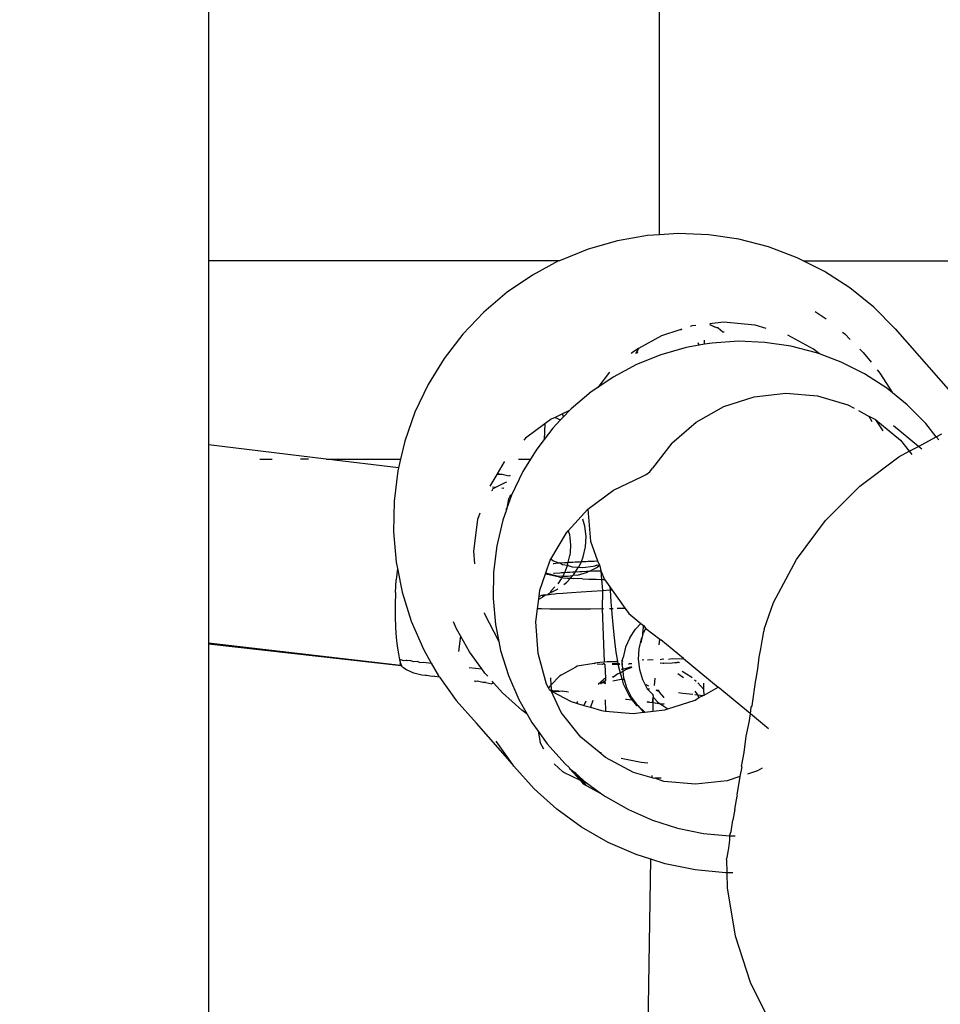
# Model space of a CAD drawing. Units: millimetres. Extents: x -344 to 1564, y -51 to 1225.
# Drawn here: x 827 to 831, y 347 to 352 of the extents above; entities that cross this region are included whole.
import ezdxf

# ---------------------------------------------------------------- set-up
doc = ezdxf.new("R2010")
doc.units = ezdxf.units.MM
doc.header["$LTSCALE"] = 45
doc.header["$PDSIZE"] = -1
doc.layers.add('VP-DIM', color=7, linetype='Continuous')
doc.layers.add('VP-EQ', color=7, linetype='Continuous', true_color=0x8a3492)
doc.dimstyles.get("Standard").update_dxf_attribs({"dimtxt": 14, "dimasz": 15, "dimexe": 20, "dimexo": 50, "dimgap": 20, "dimtad": 0, "dimdec": 0, "dimzin": 0, "dimdsep": 46, "dimtxsty": 'Standard', "dimcen": -0.001, "dimadec": 0, "dimazin": 0, "dimtfac": 1, "dimtdec": 4, "dimtofl": 0, "dimtmove": 0, "dimatfit": 3, "dimfxl": 70, "dimfxlon": 1, "dimtolj": 1, "dimtzin": 0, "dimarcsym": 0})

# ---------------------------------------------------------------- blocks, each defined once
blk = doc.blocks.new('*D1340')
at = {"layer": 'Defpoints', "color": 0}
for p in [(723.4139, 905.5716), (571.3046, 102.7581), (1445.6528, 102.7581)]:
    blk.add_point(p, dxfattribs=at)
at = {"layer": 'VP-DIM', "color": 0, "lineweight": -2}
for p, q in [((1375.6528, 905.5716), (1465.6528, 905.5716)), ((1445.6528, 890.5716), (1445.6528, 524.6566)), ((1445.6528, 117.7581), (1445.6528, 454.3232)), ((1375.6528, 102.7581), (1465.6528, 102.7581))]:
    blk.add_line(p, q, dxfattribs=at)
at = {"layer": 'VP-DIM', "color": 0}
for points in [[(1448.1528, 890.5716), (1443.1528, 890.5716), (1445.6528, 905.5716)], [(1443.1528, 117.7581), (1448.1528, 117.7581), (1445.6528, 102.7581)]]:
    blk.add_solid(points, dxfattribs=at)
at = {"layer": 'VP-DIM', "color": 0, "insert": (1445.6528, 489.4899), "char_height": 14, "attachment_point": 5, "rotation": 90}
blk.add_mtext('\\A1;810', dxfattribs=at)
blk = doc.blocks.new('*D1356')
at = {"layer": 'Defpoints', "color": 0}
for p in [(717.8157, 1059.4911), (1544.2882, 1059.4911), (561.0097, -50.8349)]:
    blk.add_point(p, dxfattribs=at)
at = {"layer": 'VP-DIM', "color": 0, "lineweight": -2}
for p, q in [((1474.2882, 1059.4911), (1564.2882, 1059.4911)), ((1544.2882, 1044.4911), (1544.2882, 527.1531)), ((1544.2882, -35.8349), (1544.2882, 452.1531)), ((1474.2882, -50.8349), (1564.2882, -50.8349))]:
    blk.add_line(p, q, dxfattribs=at)
at = {"layer": 'VP-DIM', "color": 0}
for points in [[(1546.7882, 1044.4911), (1541.7882, 1044.4911), (1544.2882, 1059.4911)], [(1541.7882, -35.8349), (1546.7882, -35.8349), (1544.2882, -50.8349)]]:
    blk.add_solid(points, dxfattribs=at)
at = {"layer": 'VP-DIM', "color": 0, "insert": (1544.2882, 489.6531), "char_height": 14, "attachment_point": 5, "rotation": 90}
blk.add_mtext('\\A1;1110', dxfattribs=at)
blk = doc.blocks.new('RB1904_')
at = {"color": 0}
for p, q in [((132.113, -221.0755), (132.113, -244.9504)), ((134.3847, -244.8197), (134.3847, -235.3886)), ((134.3254, -244.8236), (134.1735, -244.85)), ((134.3847, -244.8197), (134.3254, -244.8236)), ((134.4792, -244.8135), (134.3847, -244.8197)), ((134.6331, -244.8197), (134.4792, -244.8135)), ((134.7855, -244.8423), (134.6331, -244.8197)), ((134.9345, -244.881), (134.7855, -244.8423)), ((134.0252, -244.8923), (133.8819, -244.9504)), ((134.1735, -244.85), (134.0252, -244.8923)), ((135.0784, -244.9353), (134.9345, -244.881)), ((135.1083, -244.9504), (135.0784, -244.9353)), ((132.113, -244.9504), (132.113, -245.8795)), ((133.8771, -244.9504), (132.113, -244.9504)), ((133.8771, -244.9504), (133.7461, -245.0229)), ((133.8819, -244.9504), (133.8771, -244.9504)), ((135.2158, -245.0046), (135.1083, -244.9504)), ((135.1083, -244.9504), (135.9154, -244.9504)), ((133.7461, -245.0229), (133.6184, -245.1096)), ((135.3449, -245.0881), (135.2158, -245.0046)), ((135.4644, -245.1849), (135.3449, -245.0881)), ((133.6184, -245.1096), (133.5007, -245.2094)), ((135.5728, -245.2939), (135.4644, -245.1849)), ((133.5007, -245.2094), (133.3941, -245.3211)), ((135.1692, -245.2066), (135.2156, -245.2366)), ((135.2156, -245.2366), (135.2253, -245.2444)), ((134.5479, -245.2791), (134.5399, -245.2816)), ((134.5676, -245.2768), (134.5479, -245.2791)), ((134.7073, -245.261), (134.6385, -245.2688)), ((134.6388, -245.2713), (134.6625, -245.2844)), ((134.6625, -245.2844), (134.6393, -245.2743)), ((134.6735, -245.2892), (134.6625, -245.2844)), ((134.6805, -245.2894), (134.6735, -245.2892)), ((134.6805, -245.2894), (134.7048, -245.3097)), ((134.8669, -245.2751), (134.7073, -245.261)), ((134.9222, -245.2916), (134.8669, -245.2751)), ((135.5728, -245.2939), (135.8638, -245.6244)), ((133.3941, -245.3211), (133.3, -245.4434)), ((134.3952, -245.3285), (134.2795, -245.3938)), ((134.4875, -245.2986), (134.3952, -245.3285)), ((134.498, -245.2952), (134.4875, -245.2986)), ((134.4969, -245.2991), (134.4875, -245.2986)), ((134.7048, -245.3097), (134.7107, -245.3094)), ((135.1616, -245.3964), (135.0312, -245.3266)), ((135.3077, -245.3112), (135.3186, -245.32)), ((135.3186, -245.32), (135.3466, -245.3482)), ((134.2795, -245.3938), (134.2553, -245.4075)), ((134.2795, -245.3938), (134.2687, -245.4104)), ((134.52, -245.3882), (134.3922, -245.4247)), ((134.5859, -245.3767), (134.52, -245.3882)), ((134.5859, -245.3767), (134.5802, -245.3642)), ((134.6128, -245.3721), (134.5859, -245.3767)), ((134.6128, -245.3721), (134.6128, -245.3507)), ((134.6509, -245.3654), (134.6128, -245.3721)), ((134.7835, -245.3567), (134.6509, -245.3654)), ((134.9162, -245.3621), (134.7835, -245.3567)), ((135.0475, -245.3816), (134.9162, -245.3621)), ((135.176, -245.415), (135.0475, -245.3816)), ((133.3, -245.4434), (133.2194, -245.5749)), ((134.2553, -245.4075), (134.2425, -245.4186)), ((134.2687, -245.4104), (134.2645, -245.4202)), ((134.3922, -245.4247), (134.2689, -245.4746)), ((134.2748, -245.4107), (134.2709, -245.4176)), ((135.1906, -245.4205), (135.1616, -245.3964)), ((135.1906, -245.4205), (135.176, -245.415)), ((135.3001, -245.4618), (135.1906, -245.4205)), ((135.395, -245.3969), (135.412, -245.414)), ((135.412, -245.414), (135.4511, -245.4627)), ((134.2689, -245.4746), (134.1515, -245.5373)), ((135.4185, -245.5215), (135.3001, -245.4618)), ((134.1339, -245.5127), (134.075, -245.5893)), ((134.1515, -245.5373), (134.075, -245.5893)), ((135.5298, -245.5935), (135.4185, -245.5215)), ((135.4814, -245.5004), (135.495, -245.5174)), ((135.495, -245.5174), (135.5586, -245.6168)), ((133.2194, -245.5749), (133.1532, -245.7143)), ((134.075, -245.5893), (134.0415, -245.612)), ((134.0415, -245.612), (133.94, -245.6981)), ((134.7094, -245.6855), (134.8621, -245.636)), ((134.8621, -245.636), (135.0215, -245.6179)), ((135.0215, -245.6179), (135.1812, -245.6321)), ((135.1812, -245.6321), (135.3347, -245.6778)), ((135.5586, -245.6168), (135.5298, -245.5935)), ((135.6328, -245.677), (135.5586, -245.6168)), ((134.5695, -245.7644), (134.7094, -245.6855)), ((135.3347, -245.6778), (135.3653, -245.6942)), ((135.7263, -245.7709), (135.6328, -245.677)), ((133.1532, -245.7143), (133.1022, -245.8598)), ((133.8589, -245.7403), (133.8386, -245.7498)), ((133.8961, -245.7228), (133.8589, -245.7403)), ((133.8589, -245.7403), (133.8871, -245.7535)), ((133.9022, -245.7376), (133.8871, -245.7535)), ((133.9326, -245.7058), (133.8961, -245.7228)), ((133.9022, -245.7376), (133.8961, -245.7228)), ((133.9326, -245.7058), (133.9022, -245.7376)), ((133.94, -245.6981), (133.9326, -245.7058)), ((135.3875, -245.7061), (135.4422, -245.7353)), ((135.4563, -245.7627), (135.4422, -245.7353)), ((135.4758, -245.7533), (135.4422, -245.7353)), ((133.807, -245.7732), (133.7096, -245.8455)), ((133.807, -245.7732), (133.8034, -245.8525)), ((133.8386, -245.7498), (133.807, -245.7732)), ((133.8871, -245.7535), (133.8481, -245.7943)), ((134.4482, -245.8697), (134.5695, -245.7644)), ((135.4758, -245.7533), (135.5989, -245.8555)), ((135.5124, -245.8089), (135.4758, -245.7533)), ((135.69, -245.8865), (135.5641, -245.7827)), ((135.78, -245.8379), (135.7263, -245.7709)), ((133.8481, -245.7943), (133.8034, -245.8525)), ((135.69, -245.8865), (135.78, -245.8379)), ((135.78, -245.8379), (135.8069, -245.8233)), ((135.7931, -245.8543), (135.78, -245.8379)), ((132.7063, -245.9504), (132.113, -245.8795)), ((132.113, -245.8795), (132.113, -246.8782)), ((133.1022, -245.8598), (133.0809, -245.9504)), ((133.7096, -245.8455), (133.7015, -245.8544)), ((133.8034, -245.8525), (133.767, -245.8998)), ((134.4482, -245.8697), (134.3502, -245.9969)), ((135.5989, -245.8555), (135.6438, -245.9114)), ((135.6438, -245.9114), (135.69, -245.8865)), ((135.7067, -245.9002), (135.69, -245.8865)), ((133.767, -245.8998), (133.736, -245.9504)), ((135.3945, -246.0867), (135.591, -245.9399)), ((135.591, -245.9399), (135.6438, -245.9114)), ((135.6438, -245.9114), (135.6562, -245.9269)), ((132.3709, -245.9504), (132.433, -245.9504)), ((132.6172, -245.9504), (132.5759, -245.9504)), ((133.0707, -245.9939), (132.7063, -245.9504)), ((132.7063, -245.9504), (133.0809, -245.9504)), ((133.0809, -245.9504), (133.0707, -245.9939)), ((133.6022, -245.965), (133.567, -246.0249)), ((133.6047, -245.9622), (133.6022, -245.965)), ((133.6749, -245.9504), (133.736, -245.9504)), ((133.736, -245.9504), (133.6975, -246.0132)), ((133.0669, -246.0098), (133.0478, -246.1627)), ((133.0707, -245.9939), (133.0669, -246.0098)), ((133.565, -246.0281), (133.5305, -246.0868)), ((133.567, -246.0249), (133.565, -246.0281)), ((133.5919, -246.0277), (133.565, -246.0281)), ((133.5919, -246.0277), (133.567, -246.0249)), ((133.6188, -246.0348), (133.5919, -246.0277)), ((133.629, -246.0361), (133.6188, -246.0348)), ((133.6308, -246.0323), (133.629, -246.0361)), ((133.6975, -246.0132), (133.6404, -246.1333)), ((134.1528, -246.1067), (134.2982, -246.0386)), ((134.2982, -246.0386), (134.3186, -246.0288)), ((134.3186, -246.0288), (134.3362, -246.0146)), ((134.3362, -246.0146), (134.3502, -245.9969)), ((133.6054, -246.0702), (133.5589, -246.0937)), ((133.614, -246.0677), (133.6054, -246.0702)), ((135.2215, -246.2604), (135.3945, -246.0867)), ((133.5413, -246.1089), (133.5452, -246.1077)), ((133.5437, -246.102), (133.5423, -246.106)), ((133.5589, -246.0937), (133.5437, -246.102)), ((133.5589, -246.0937), (133.5446, -246.0914)), ((133.5914, -246.0965), (133.6008, -246.0954)), ((133.5995, -246.0981), (133.5914, -246.0965)), ((133.6404, -246.1333), (133.6155, -246.1982)), ((133.6344, -246.1308), (133.6274, -246.1474)), ((134.0238, -246.2024), (134.1528, -246.1067)), ((133.0478, -246.1627), (133.045, -246.3167)), ((133.6245, -246.1511), (133.6155, -246.1982)), ((133.6274, -246.1474), (133.6245, -246.1511)), ((133.4796, -246.223), (133.4686, -246.2551)), ((133.6151, -246.2057), (133.5965, -246.2587)), ((133.6125, -246.202), (133.6122, -246.2072)), ((133.6155, -246.1982), (133.6125, -246.202)), ((133.6155, -246.1982), (133.6151, -246.2057)), ((133.9255, -246.3118), (134.0238, -246.2024)), ((134.0238, -246.2024), (134.0378, -246.3645)), ((133.4686, -246.2551), (133.4478, -246.4141)), ((133.5965, -246.2587), (133.566, -246.3881)), ((134.0093, -246.2885), (133.9988, -246.2535)), ((135.0758, -246.4575), (135.2215, -246.2604)), ((133.045, -246.3167), (133.0586, -246.4701)), ((133.8377, -246.4558), (133.9164, -246.3219)), ((133.9164, -246.3219), (133.9255, -246.3118)), ((133.9255, -246.3118), (133.9313, -246.3313)), ((133.9313, -246.3313), (133.9333, -246.3472)), ((134.0155, -246.3404), (134.0093, -246.2885)), ((133.9333, -246.3472), (133.9364, -246.3847)), ((133.9364, -246.3847), (133.9355, -246.4193)), ((134.0126, -246.3925), (134.0155, -246.3404)), ((134.0378, -246.3645), (134.0736, -246.464)), ((133.4478, -246.4141), (133.4524, -246.4794)), ((133.566, -246.3881), (133.5495, -246.5199)), ((133.9355, -246.4193), (133.9335, -246.4369)), ((134.0007, -246.4433), (134.0126, -246.3925)), ((133.0586, -246.4701), (133.065, -246.5023)), ((133.8131, -246.5241), (133.835, -246.4603)), ((133.835, -246.4603), (133.8377, -246.4558)), ((133.8482, -246.4628), (133.8377, -246.4558)), ((133.8752, -246.4744), (133.8482, -246.4628)), ((133.8498, -246.4765), (133.8535, -246.4764)), ((133.8535, -246.4764), (133.8752, -246.4744)), ((133.8752, -246.4744), (133.8813, -246.474)), ((133.8813, -246.474), (133.8907, -246.4732)), ((133.8962, -246.4835), (133.8813, -246.474)), ((133.8907, -246.4732), (133.9059, -246.4722)), ((133.9215, -246.4877), (133.8962, -246.4835)), ((133.9059, -246.4722), (133.9186, -246.4713)), ((133.9186, -246.4713), (133.9255, -246.4709)), ((133.9215, -246.4877), (133.9255, -246.4709)), ((133.9255, -246.4709), (133.9335, -246.4369)), ((133.9255, -246.4709), (133.9323, -246.4706)), ((133.9323, -246.4706), (133.9464, -246.4698)), ((133.9464, -246.4698), (133.9491, -246.4695)), ((133.9491, -246.4695), (133.961, -246.469)), ((133.961, -246.469), (133.9818, -246.4678)), ((133.9802, -246.4913), (133.9921, -246.4674)), ((133.9818, -246.4678), (133.9921, -246.4674)), ((133.9921, -246.4674), (134.0007, -246.4433)), ((133.9921, -246.4674), (134.0162, -246.4663)), ((134.0162, -246.4663), (134.0237, -246.466)), ((134.0237, -246.466), (134.0519, -246.4648)), ((134.0519, -246.4648), (134.0566, -246.4647)), ((134.0566, -246.4647), (134.0736, -246.464)), ((134.0692, -246.4861), (134.0585, -246.4899)), ((134.0692, -246.4971), (134.0823, -246.4847)), ((134.072, -246.487), (134.0692, -246.4861)), ((134.0823, -246.4847), (134.072, -246.487)), ((134.0736, -246.464), (134.0823, -246.4847)), ((134.0823, -246.4847), (134.0839, -246.489)), ((134.9603, -246.6736), (135.0758, -246.4575)), ((133.065, -246.5023), (133.0592, -246.5587)), ((133.065, -246.5023), (133.0885, -246.621)), ((133.5495, -246.5199), (133.5472, -246.6526)), ((133.7828, -246.612), (133.8116, -246.5285)), ((133.8116, -246.5285), (133.8131, -246.5241)), ((133.8203, -246.5322), (133.8116, -246.5285)), ((133.8131, -246.5241), (133.8182, -246.5263)), ((133.8182, -246.5263), (133.869, -246.5384)), ((133.8815, -246.5464), (133.8203, -246.5322)), ((133.8505, -246.5265), (133.8543, -246.5264)), ((133.8543, -246.5264), (133.8829, -246.5239)), ((133.8829, -246.5239), (133.8923, -246.5231)), ((133.8923, -246.5231), (133.9075, -246.5222)), ((133.9009, -246.5358), (133.8982, -246.5401)), ((133.9009, -246.5358), (133.9075, -246.5222)), ((133.9075, -246.5222), (133.9215, -246.4877)), ((133.9075, -246.5222), (133.9201, -246.5213)), ((133.9201, -246.5213), (133.9339, -246.5205)), ((133.9469, -246.4956), (133.9215, -246.4877)), ((133.9339, -246.5205), (133.948, -246.5197)), ((133.9763, -246.4973), (133.9469, -246.4956)), ((133.948, -246.5197), (133.9506, -246.5195)), ((133.9486, -246.5382), (133.9517, -246.5349)), ((133.9506, -246.5195), (133.9626, -246.5189)), ((133.9517, -246.5349), (133.9626, -246.5189)), ((133.9517, -246.5349), (133.9728, -246.5354)), ((133.9626, -246.5189), (133.9763, -246.4973)), ((133.9626, -246.5189), (133.9833, -246.5178)), ((133.9728, -246.5354), (134.0227, -246.5205)), ((133.9763, -246.4973), (133.9802, -246.4913)), ((133.999, -246.4986), (133.9763, -246.4973)), ((133.9833, -246.5178), (133.9936, -246.5173)), ((133.9936, -246.5173), (134.0178, -246.5162)), ((134.0508, -246.4926), (133.999, -246.4986)), ((134.0178, -246.5162), (134.0253, -246.5159)), ((134.0227, -246.5205), (134.0253, -246.5159)), ((134.0253, -246.5159), (134.0324, -246.5156)), ((134.0324, -246.5156), (134.0692, -246.4971)), ((134.0324, -246.5156), (134.0535, -246.5147)), ((134.0585, -246.4899), (134.0508, -246.4926)), ((134.0535, -246.5147), (134.0581, -246.5146)), ((134.0581, -246.5146), (134.0752, -246.514)), ((134.072, -246.487), (134.0585, -246.4899)), ((134.0839, -246.489), (134.0692, -246.4971)), ((134.0752, -246.514), (134.0837, -246.5137)), ((134.0837, -246.5137), (134.0899, -246.5134)), ((134.0839, -246.489), (134.0899, -246.5134)), ((134.0918, -246.5105), (134.0899, -246.5134)), ((134.0899, -246.5134), (134.0929, -246.5133)), ((134.0899, -246.5134), (134.0933, -246.5569)), ((134.0899, -246.5134), (134.1081, -246.5571)), ((133.0548, -246.623), (133.0592, -246.5587)), ((133.869, -246.5384), (133.8982, -246.5401)), ((133.8891, -246.5542), (133.8723, -246.5795)), ((133.8815, -246.5464), (133.8932, -246.5479)), ((133.8932, -246.5479), (133.8891, -246.5542)), ((133.8982, -246.5401), (133.8932, -246.5479)), ((133.8932, -246.5479), (133.8983, -246.5486)), ((133.8982, -246.5401), (133.921, -246.5415)), ((133.8983, -246.5486), (133.9213, -246.5505)), ((133.903, -246.5826), (133.916, -246.5729)), ((133.916, -246.5729), (133.9363, -246.5513)), ((133.921, -246.5415), (133.9486, -246.5382)), ((133.9213, -246.5505), (133.9363, -246.5513)), ((133.9363, -246.5513), (133.9486, -246.5382)), ((133.9363, -246.5513), (133.9503, -246.5521)), ((133.9967, -246.5542), (133.9503, -246.5521)), ((133.9967, -246.5542), (134.0289, -246.5555)), ((134.0289, -246.5555), (134.0662, -246.5565)), ((134.0662, -246.5565), (134.0933, -246.5569)), ((134.0933, -246.5569), (134.1081, -246.5571)), ((134.0933, -246.5569), (134.0985, -246.6138)), ((134.1081, -246.5571), (134.1099, -246.5593)), ((134.1099, -246.5593), (134.1354, -246.5953)), ((133.0548, -246.623), (133.0527, -246.6851)), ((133.0885, -246.621), (133.1342, -246.7679)), ((133.7789, -246.6421), (133.7828, -246.612)), ((133.8126, -246.6347), (133.7963, -246.6469)), ((133.8013, -246.6354), (133.8126, -246.6347)), ((133.8126, -246.6347), (133.8159, -246.6342)), ((133.8159, -246.6342), (133.8224, -246.6331)), ((133.8277, -246.6275), (133.8224, -246.6331)), ((133.8224, -246.6331), (133.8292, -246.6325)), ((133.8277, -246.6275), (133.8345, -246.6251)), ((133.8292, -246.6325), (133.839, -246.6313)), ((133.8345, -246.6251), (133.8739, -246.6042)), ((133.838, -246.6157), (133.8345, -246.6251)), ((133.838, -246.6157), (133.8574, -246.5951)), ((133.839, -246.6313), (133.8577, -246.6299)), ((133.8577, -246.6299), (133.867, -246.6283)), ((133.867, -246.6283), (133.8978, -246.6266)), ((133.8978, -246.6266), (133.9423, -246.6233)), ((133.9423, -246.6233), (133.9909, -246.62)), ((133.9909, -246.62), (134.0431, -246.6169)), ((134.0431, -246.6169), (134.0985, -246.6138)), ((134.0985, -246.6138), (134.0965, -246.7058)), ((134.0985, -246.6138), (134.1363, -246.6097)), ((134.1354, -246.5953), (134.1363, -246.6097)), ((134.1354, -246.5953), (134.1468, -246.6114)), ((134.1363, -246.6097), (134.1406, -246.6717)), ((134.1363, -246.6097), (134.1468, -246.6114)), ((134.1468, -246.6114), (134.212, -246.7034)), ((133.5472, -246.6526), (133.5589, -246.7848)), ((133.7706, -246.7057), (133.777, -246.6566)), ((133.777, -246.6566), (133.7789, -246.6421)), ((133.777, -246.6566), (133.7963, -246.6469)), ((133.7789, -246.6421), (133.7852, -246.6398)), ((133.7902, -246.6387), (133.7852, -246.6398)), ((133.7921, -246.6364), (133.7902, -246.6387)), ((133.7921, -246.6364), (133.7979, -246.6371)), ((133.7979, -246.6371), (133.8013, -246.6354)), ((134.1406, -246.6717), (134.1431, -246.7049)), ((134.9119, -246.8088), (134.9603, -246.6736)), ((133.0527, -246.6851), (133.0529, -246.7444)), ((133.5014, -246.7254), (133.5022, -246.7281)), ((133.5022, -246.7281), (133.5753, -246.8705)), ((133.762, -246.771), (133.7706, -246.7057)), ((133.7912, -246.7062), (133.7706, -246.7057)), ((133.8327, -246.7069), (133.7912, -246.7062)), ((133.8784, -246.7073), (133.8327, -246.7069)), ((133.9281, -246.7074), (133.8784, -246.7073)), ((133.9813, -246.7071), (133.9281, -246.7074)), ((134.0376, -246.7066), (133.9813, -246.7071)), ((134.0965, -246.7058), (134.0376, -246.7066)), ((134.1027, -246.7057), (134.0965, -246.7058)), ((134.0965, -246.7058), (134.1069, -246.9722)), ((134.1431, -246.7049), (134.1334, -246.7051)), ((134.1519, -246.7048), (134.1431, -246.7049)), ((134.1431, -246.7049), (134.1451, -246.7302)), ((134.1451, -246.7302), (134.15, -246.7851)), ((134.212, -246.7034), (134.172, -246.7043)), ((134.212, -246.7034), (134.23, -246.7288)), ((134.23, -246.7288), (134.2907, -246.7788)), ((133.0529, -246.7444), (133.055, -246.7997)), ((133.1342, -246.7679), (133.1954, -246.9091)), ((133.3625, -246.8063), (133.3469, -246.7703)), ((133.7734, -246.9308), (133.762, -246.771)), ((134.2907, -246.7788), (134.2635, -246.8078)), ((134.2907, -246.7788), (134.3045, -246.7902)), ((133.055, -246.7997), (133.0588, -246.8498)), ((133.3826, -246.8418), (133.3625, -246.8063)), ((133.5589, -246.7848), (133.5753, -246.8705)), ((134.15, -246.7851), (134.1551, -246.836)), ((134.235, -246.8514), (134.2635, -246.8078)), ((134.3006, -246.8419), (134.3008, -246.8282)), ((134.3006, -246.8419), (134.3037, -246.8303)), ((134.3008, -246.8282), (134.304, -246.7972)), ((134.3037, -246.8303), (134.3044, -246.8271)), ((134.304, -246.7972), (134.3045, -246.7902)), ((134.313, -246.8086), (134.3044, -246.8271)), ((134.3045, -246.7902), (134.3168, -246.8041)), ((134.3168, -246.8041), (134.313, -246.8086)), ((134.3168, -246.8041), (134.3184, -246.8017)), ((134.3168, -246.8041), (134.3875, -246.8585)), ((134.9073, -246.8392), (134.9101, -246.818)), ((134.9119, -246.8088), (134.9101, -246.818)), ((133.0811, -246.9905), (132.113, -246.8782)), ((132.113, -246.8782), (132.113, -246.8844)), ((133.0588, -246.8498), (133.064, -246.8942)), ((133.3826, -246.8418), (133.3733, -246.9202)), ((133.4279, -246.9217), (133.3826, -246.8418)), ((133.5753, -246.8705), (133.5846, -246.915)), ((134.1551, -246.836), (134.1605, -246.8823)), ((134.1605, -246.8823), (134.166, -246.9238)), ((134.235, -246.8514), (134.2145, -246.8994)), ((134.2925, -246.8566), (134.2806, -246.9074)), ((134.2966, -246.8517), (134.2925, -246.8566)), ((134.2925, -246.8566), (134.2935, -246.8755)), ((134.2935, -246.8755), (134.2973, -246.8543)), ((134.2966, -246.8517), (134.2982, -246.8481)), ((134.2973, -246.8543), (134.2982, -246.8481)), ((134.2982, -246.8481), (134.3006, -246.8419)), ((134.3841, -246.8868), (134.3875, -246.8585)), ((134.3875, -246.8585), (134.3898, -246.8614)), ((134.3898, -246.8614), (134.3923, -246.8625)), ((134.5055, -246.9558), (134.3923, -246.8625)), ((134.8966, -246.9071), (134.9019, -246.866)), ((134.9019, -246.866), (134.9073, -246.8392)), ((133.0832, -246.9933), (132.113, -246.8844)), ((132.113, -246.8844), (132.113, -252.4281)), ((133.064, -246.8942), (133.0697, -246.9315)), ((133.0697, -246.9315), (133.0758, -246.963)), ((133.1954, -246.9091), (133.2349, -246.9788)), ((133.4901, -247.0083), (133.4279, -246.9217)), ((133.5846, -246.915), (133.6241, -247.0416)), ((133.8164, -247.0851), (133.7734, -246.9308)), ((134.166, -246.9238), (134.1717, -246.9601)), ((134.2145, -246.8994), (134.2026, -246.9502)), ((134.2806, -246.9074), (134.2777, -246.9595)), ((134.888, -246.9497), (134.8966, -246.9071)), ((133.0789, -246.9615), (133.0758, -246.963)), ((133.0758, -246.963), (133.0825, -246.984)), ((133.0789, -246.9615), (133.0964, -246.9657)), ((133.0964, -246.9657), (133.1083, -246.9647)), ((133.1135, -246.968), (133.1083, -246.9647)), ((133.1276, -246.9667), (133.1135, -246.968)), ((133.1467, -246.9722), (133.1276, -246.9667)), ((133.1635, -246.9707), (133.1467, -246.9722)), ((133.1781, -246.9762), (133.1635, -246.9707)), ((133.1781, -246.9762), (133.1973, -246.9745)), ((133.1973, -246.9745), (133.2349, -246.9788)), ((133.2349, -246.9788), (133.2712, -247.0428)), ((134.0555, -246.981), (133.9708, -246.9947)), ((134.0555, -246.981), (134.0612, -246.9779)), ((134.0612, -246.9779), (134.0839, -246.9744)), ((134.0635, -246.9827), (134.0612, -246.9779)), ((134.0839, -246.9744), (134.1069, -246.9722)), ((134.1061, -246.9814), (134.0958, -246.9853)), ((134.1104, -246.9856), (134.1061, -246.9814)), ((134.1069, -246.9722), (134.1224, -246.9707)), ((134.1224, -246.9707), (134.1569, -246.9713)), ((134.1569, -246.9713), (134.173, -246.9671)), ((134.1569, -246.9713), (134.1736, -246.9702)), ((134.1717, -246.9601), (134.173, -246.9671)), ((134.173, -246.9671), (134.1736, -246.9702)), ((134.1736, -246.9702), (134.176, -246.9832)), ((134.1967, -246.9687), (134.1969, -246.9658)), ((134.1967, -246.9687), (134.2016, -246.9683)), ((134.1967, -246.9836), (134.1967, -246.9687)), ((134.1969, -246.9658), (134.2026, -246.9502)), ((134.1969, -246.9658), (134.2011, -246.9656)), ((134.2777, -246.9595), (134.2839, -247.0114)), ((134.2973, -246.9631), (134.3063, -246.9606)), ((134.3241, -246.9623), (134.3534, -246.9611)), ((134.4039, -246.9815), (134.3884, -246.9797)), ((134.389, -246.9601), (134.4015, -246.9576)), ((134.4015, -246.9576), (134.4046, -246.9598)), ((134.4069, -246.9792), (134.4039, -246.9815)), ((134.4069, -246.9792), (134.4486, -246.9773)), ((134.4304, -246.9594), (134.4494, -246.9565)), ((134.4486, -246.9773), (134.4628, -246.9767)), ((134.4494, -246.9565), (134.4966, -246.9582)), ((134.4628, -246.9767), (134.4676, -246.9764)), ((134.4676, -246.9764), (134.4746, -246.9761)), ((134.4851, -246.9753), (134.4746, -246.9761)), ((134.4868, -246.9777), (134.4746, -246.9761)), ((134.4966, -246.9582), (134.5055, -246.9558)), ((134.5055, -246.9558), (134.6806, -247.1)), ((134.8804, -247.0078), (134.888, -246.9497)), ((133.0825, -246.984), (133.0773, -246.9834)), ((133.0811, -246.9905), (133.0825, -246.984)), ((133.0832, -246.9933), (133.0811, -246.9905)), ((133.09, -246.9977), (133.0825, -246.984)), ((133.0867, -246.997), (133.0832, -246.9933)), ((133.09, -246.9977), (133.0867, -246.997)), ((133.09, -246.9977), (133.0926, -247.0019)), ((133.1102, -247.0137), (133.0926, -247.0019)), ((133.1474, -247.0306), (133.1102, -247.0137)), ((133.1873, -247.0395), (133.1474, -247.0306)), ((133.4266, -247.0009), (133.4901, -247.0083)), ((133.5052, -247.0293), (133.4901, -247.0083)), ((133.5198, -247.0457), (133.5052, -247.0293)), ((133.9634, -246.9988), (133.8902, -247.0392)), ((133.9708, -246.9947), (133.9634, -246.9988)), ((134.0958, -246.9853), (134.0719, -246.9838)), ((134.1104, -246.9856), (134.1124, -247.0552)), ((134.176, -246.9832), (134.1462, -246.9828)), ((134.1766, -246.9863), (134.1464, -246.9863)), ((134.1752, -247.0326), (134.1869, -247.0283)), ((134.176, -246.9832), (134.1766, -246.9863)), ((134.1766, -246.9863), (134.1774, -246.9908)), ((134.1774, -246.9908), (134.1833, -247.0158)), ((134.1841, -246.9834), (134.1802, -246.9833)), ((134.185, -246.9863), (134.1805, -246.9863)), ((134.1833, -247.0158), (134.1869, -247.0283)), ((134.1869, -247.0283), (134.2018, -247.0201)), ((134.1869, -247.0283), (134.1968, -247.0632)), ((134.2005, -247.0095), (134.1925, -247.0119)), ((134.2007, -246.9836), (134.1967, -246.9836)), ((134.1971, -246.9863), (134.1967, -246.9836)), ((134.2006, -246.9863), (134.1971, -246.9863)), ((134.1997, -247.0023), (134.1971, -246.9863)), ((134.2005, -247.0095), (134.1997, -247.0023)), ((134.2005, -247.0095), (134.246, -246.996)), ((134.2018, -247.0201), (134.2005, -247.0095)), ((134.2018, -247.0201), (134.2142, -247.0126)), ((134.2059, -247.0542), (134.2018, -247.0201)), ((134.246, -247.0016), (134.2142, -247.0126)), ((134.2341, -246.9835), (134.2296, -246.9859)), ((134.246, -246.9833), (134.2341, -246.9835)), ((134.2839, -247.0114), (134.2989, -247.0615)), ((134.4771, -247.0319), (134.5055, -247.0521)), ((134.5438, -247.0488), (134.4994, -247.0216)), ((134.8725, -247.0571), (134.8804, -247.0078)), ((133.204, -247.042), (133.1873, -247.0395)), ((133.2111, -247.0414), (133.204, -247.042)), ((133.2395, -247.0467), (133.2111, -247.0414)), ((133.2511, -247.0457), (133.2395, -247.0467)), ((133.2511, -247.0457), (133.2762, -247.0485)), ((133.2712, -247.0428), (133.2762, -247.0485)), ((133.2762, -247.0485), (133.279, -247.0517)), ((133.279, -247.0517), (133.3608, -247.1677)), ((133.4572, -247.0691), (133.4524, -247.0732)), ((133.4572, -247.0691), (133.4678, -247.0704)), ((133.4947, -247.0774), (133.4678, -247.0704)), ((133.5095, -247.0761), (133.4947, -247.0774)), ((133.5095, -247.0761), (133.5402, -247.0839)), ((133.5513, -247.081), (133.5402, -247.0839)), ((133.5513, -247.081), (133.5419, -247.0705)), ((133.5513, -247.081), (133.5935, -247.1282)), ((133.6241, -247.0416), (133.6768, -247.1633)), ((133.8353, -247.054), (133.8385, -247.0898)), ((133.8813, -247.0441), (133.8385, -247.0898)), ((133.8902, -247.0392), (133.8813, -247.0441)), ((134.0759, -247.0849), (134.1029, -247.0613)), ((134.0897, -247.0819), (134.0948, -247.0791)), ((134.0948, -247.0791), (134.1089, -247.0709)), ((134.1092, -247.0779), (134.0948, -247.0791)), ((134.1124, -247.0552), (134.1029, -247.0613)), ((134.1128, -247.0687), (134.1089, -247.0709)), ((134.1089, -247.0709), (134.1092, -247.0779)), ((134.113, -247.0771), (134.1092, -247.0779)), ((134.1092, -247.0779), (134.1093, -247.0831)), ((134.1131, -247.0811), (134.1093, -247.0831)), ((134.1124, -247.0552), (134.1128, -247.0687)), ((134.1492, -247.0476), (134.1612, -247.0425)), ((134.1612, -247.0425), (134.1494, -247.0508)), ((134.1914, -247.0609), (134.1502, -247.0694)), ((134.1752, -247.0326), (134.1612, -247.0425)), ((134.1968, -247.0632), (134.1914, -247.0609)), ((134.1968, -247.0632), (134.203, -247.0835)), ((134.2087, -247.0635), (134.1968, -247.0632)), ((134.2087, -247.0635), (134.2059, -247.0542)), ((134.221, -247.1043), (134.2087, -247.0635)), ((134.2989, -247.0615), (134.3225, -247.1082)), ((134.3597, -247.0914), (134.364, -247.0551)), ((134.5501, -247.0541), (134.5438, -247.0488)), ((134.5706, -247.0713), (134.5622, -247.0643)), ((134.6082, -247.1125), (134.5782, -247.0787)), ((134.6082, -247.1125), (134.6079, -247.08)), ((134.8692, -247.0634), (134.8502, -247.1952)), ((134.8725, -247.0571), (134.8692, -247.0634)), ((133.6919, -247.217), (133.5935, -247.1282)), ((133.8258, -247.1033), (133.8164, -247.0851)), ((133.8385, -247.0898), (133.8258, -247.1033)), ((133.8308, -247.1131), (133.8258, -247.1033)), ((133.8409, -247.117), (133.8308, -247.1131)), ((133.8321, -247.1155), (133.8308, -247.1131)), ((133.8321, -247.1155), (133.8386, -247.119)), ((133.8385, -247.0898), (133.8409, -247.117)), ((133.8413, -247.1205), (133.8386, -247.119)), ((133.8895, -247.2275), (133.8386, -247.119)), ((133.8409, -247.117), (133.8413, -247.1205)), ((133.8673, -247.1232), (133.8409, -247.117)), ((133.8413, -247.1205), (133.8635, -247.1177)), ((133.8673, -247.1232), (133.8413, -247.1205)), ((133.8413, -247.1205), (133.9396, -247.1731)), ((133.8635, -247.1177), (133.8954, -247.1208)), ((133.8954, -247.1208), (133.8673, -247.1232)), ((133.9266, -247.1252), (133.8954, -247.1208)), ((134.0897, -247.0819), (134.0863, -247.084)), ((134.203, -247.0835), (134.2091, -247.0971)), ((134.2091, -247.0971), (134.2319, -247.1434)), ((134.2445, -247.151), (134.221, -247.1043)), ((134.3307, -247.0958), (134.3188, -247.0894)), ((134.3225, -247.1082), (134.3343, -247.1091)), ((134.3225, -247.1082), (134.3541, -247.1387)), ((134.3764, -247.1205), (134.3689, -247.1165)), ((134.3697, -247.1134), (134.3815, -247.1149)), ((134.3843, -247.1206), (134.3764, -247.1205)), ((134.3857, -247.1255), (134.3843, -247.1206)), ((134.4078, -247.1503), (134.3857, -247.1255)), ((134.4814, -247.1272), (134.5032, -247.1299)), ((134.5032, -247.1299), (134.554, -247.1363)), ((134.5779, -247.1393), (134.5657, -247.1203)), ((134.6098, -247.14), (134.6082, -247.1125)), ((134.6098, -247.14), (134.6806, -247.1)), ((134.8414, -247.2334), (134.6806, -247.1)), ((133.3608, -247.1677), (133.4633, -247.2824)), ((133.6768, -247.1633), (133.7179, -247.2359)), ((133.9396, -247.1731), (133.9664, -247.181)), ((133.9728, -247.1729), (133.9664, -247.181)), ((133.9664, -247.181), (134.0044, -247.1924)), ((134.0135, -247.1701), (134.0044, -247.1924)), ((134.05, -247.168), (134.0368, -247.202)), ((134.1119, -247.1646), (134.1137, -247.2206)), ((134.2132, -247.16), (134.2196, -247.1611)), ((134.2196, -247.1611), (134.2463, -247.1642)), ((134.2319, -247.1434), (134.2463, -247.1642)), ((134.2757, -247.1929), (134.2445, -247.151)), ((134.2463, -247.1642), (134.2626, -247.1849)), ((134.3221, -247.1724), (134.3298, -247.176)), ((134.3298, -247.176), (134.3223, -247.1765)), ((134.3352, -247.1755), (134.3298, -247.176)), ((134.3352, -247.1755), (134.3494, -247.1778)), ((134.3494, -247.1778), (134.3537, -247.1501)), ((134.3534, -247.1801), (134.3494, -247.1778)), ((134.3528, -247.2216), (134.3534, -247.1801)), ((134.3632, -247.1812), (134.3534, -247.1801)), ((134.3535, -247.1763), (134.3537, -247.1501)), ((134.354, -247.144), (134.3537, -247.1501)), ((134.3537, -247.1501), (134.3809, -247.1797)), ((134.354, -247.144), (134.3541, -247.1387)), ((134.3541, -247.1387), (134.3545, -247.1356)), ((134.3632, -247.1812), (134.3809, -247.1797)), ((134.3809, -247.1797), (134.3857, -247.1803)), ((134.3857, -247.1803), (134.3898, -247.1842)), ((134.4066, -247.1547), (134.4078, -247.1503)), ((134.4279, -247.2098), (134.5649, -247.1654)), ((134.564, -247.1375), (134.5779, -247.1393)), ((134.5649, -247.1654), (134.5842, -247.1517)), ((134.5818, -247.1475), (134.5779, -247.1393)), ((134.5779, -247.1393), (134.6049, -247.1428)), ((134.5842, -247.1517), (134.5818, -247.1475)), ((134.5842, -247.1517), (134.6049, -247.1428)), ((134.6049, -247.1428), (134.6098, -247.14)), ((133.7179, -247.2359), (133.6919, -247.217)), ((133.9896, -247.3523), (133.8895, -247.2275)), ((134.0044, -247.1924), (134.0368, -247.202)), ((134.0368, -247.202), (134.0931, -247.2188)), ((134.0931, -247.2188), (134.1137, -247.2206)), ((134.1137, -247.2206), (134.2528, -247.2329)), ((134.2528, -247.2329), (134.3053, -247.227)), ((134.2626, -247.1849), (134.2692, -247.1927)), ((134.2692, -247.1927), (134.2757, -247.1929)), ((134.3111, -247.2263), (134.2757, -247.1929)), ((134.2757, -247.1929), (134.3053, -247.227)), ((134.3053, -247.227), (134.3111, -247.2263)), ((134.3111, -247.2263), (134.3528, -247.2216)), ((134.3528, -247.2216), (134.4122, -247.2149)), ((134.3917, -247.186), (134.3632, -247.1812)), ((134.3898, -247.1842), (134.4082, -247.1831)), ((134.3898, -247.1842), (134.3917, -247.186)), ((134.3917, -247.186), (134.4279, -247.2098)), ((134.4082, -247.1863), (134.3917, -247.186)), ((134.4122, -247.2149), (134.4279, -247.2098)), ((134.8437, -247.2353), (134.8469, -247.1992)), ((134.8502, -247.1952), (134.8469, -247.1992)), ((133.7179, -247.2359), (133.7421, -247.2786)), ((133.7421, -247.2786), (133.7733, -247.322)), ((134.8226, -247.348), (134.8366, -247.2786)), ((134.8366, -247.2786), (134.8437, -247.2353)), ((134.9345, -247.3101), (134.8437, -247.2353)), ((133.645, -247.4888), (133.4633, -247.2824)), ((133.7733, -247.322), (133.7843, -247.3798)), ((133.7733, -247.322), (133.8194, -247.3863)), ((133.645, -247.4888), (133.5621, -247.3733)), ((134.0817, -247.4288), (133.9896, -247.3523)), ((134.812, -247.4302), (134.8226, -247.348)), ((133.8022, -247.4126), (133.7843, -247.3798)), ((133.8194, -247.3863), (133.9077, -247.4851)), ((134.0933, -247.4325), (134.0817, -247.4288)), ((134.1127, -247.4545), (134.0817, -247.4288)), ((134.2538, -247.53), (134.1127, -247.4545)), ((134.2921, -247.4807), (134.1927, -247.4605)), ((134.798, -247.4996), (134.812, -247.4302)), ((133.6518, -247.4982), (133.645, -247.4888)), ((133.7542, -247.6129), (133.6518, -247.4982)), ((133.8978, -247.5265), (133.8553, -247.4866)), ((133.9025, -247.531), (133.8978, -247.5265)), ((133.9077, -247.4851), (133.9305, -247.5057)), ((133.9305, -247.5057), (133.9321, -247.5097)), ((133.9321, -247.5097), (133.9864, -247.5704)), ((133.9321, -247.5097), (133.9586, -247.531)), ((134.3266, -247.484), (134.2921, -247.4807)), ((134.8001, -247.5027), (134.7896, -247.5513)), ((134.8001, -247.5027), (134.798, -247.4996)), ((134.8791, -247.5223), (134.8292, -247.5385)), ((134.902, -247.5094), (134.8791, -247.5223)), ((133.9864, -247.5704), (133.9025, -247.531)), ((133.9586, -247.531), (134.0047, -247.5726)), ((133.9586, -247.531), (133.9945, -247.5714)), ((133.9945, -247.5714), (133.9864, -247.5704)), ((133.9864, -247.5704), (134.0003, -247.5869)), ((134.0047, -247.5726), (133.9945, -247.5714)), ((133.9945, -247.5714), (134.016, -247.5955)), ((134.0047, -247.5726), (134.0937, -247.6375)), ((134.3476, -247.5579), (134.2538, -247.53)), ((134.3476, -247.5579), (134.3478, -247.5458)), ((134.3577, -247.5609), (134.3476, -247.5579)), ((134.3613, -247.5585), (134.3577, -247.5609)), ((134.3931, -247.5595), (134.3613, -247.5585)), ((134.4074, -247.5757), (134.3613, -247.5585)), ((134.567, -247.5899), (134.4074, -247.5757)), ((134.7264, -247.5718), (134.567, -247.5899)), ((134.7896, -247.5513), (134.7264, -247.5718)), ((134.7896, -247.5513), (134.7746, -247.6436)), ((133.8684, -247.7159), (133.7542, -247.6129)), ((134.0003, -247.5869), (134.016, -247.5955)), ((134.016, -247.5955), (134.0937, -247.6375)), ((134.0937, -247.6375), (134.1134, -247.6518)), ((134.1134, -247.6518), (134.2284, -247.7177)), ((134.7654, -247.7148), (134.776, -247.6497)), ((134.7746, -247.6436), (134.776, -247.6497)), ((133.9928, -247.8062), (133.8684, -247.7159)), ((134.2284, -247.7177), (134.3498, -247.7711)), ((134.7654, -247.7148), (134.7542, -247.7704)), ((134.3498, -247.7711), (134.4763, -247.8112)), ((134.7466, -247.8285), (134.7542, -247.7704)), ((134.1262, -247.8827), (133.9928, -247.8062)), ((134.4763, -247.8112), (134.6064, -247.8377)), ((134.6064, -247.8377), (134.7386, -247.8501)), ((134.738, -247.8711), (134.7327, -247.9122)), ((134.7386, -247.8501), (134.738, -247.8711)), ((134.7386, -247.8501), (134.7466, -247.8285)), ((134.7386, -247.8501), (134.7673, -247.8498)), ((134.2671, -247.9446), (134.1262, -247.8827)), ((134.7327, -247.9122), (134.7273, -247.939)), ((134.3413, -247.9681), (134.2671, -247.9446)), ((134.2722, -252.4281), (134.3413, -247.9681)), ((134.4138, -247.9912), (134.3413, -247.9681)), ((134.7227, -247.9694), (134.7245, -247.9602)), ((134.7227, -247.9694), (134.724, -248.0362)), ((134.7273, -247.939), (134.7245, -247.9602)), ((134.5647, -248.0218), (134.4138, -247.9912)), ((134.718, -248.0363), (134.5647, -248.0218)), ((134.724, -248.0362), (134.718, -248.0363)), ((134.755, -248.0358), (134.724, -248.0362)), ((134.724, -248.0362), (134.7256, -248.113)), ((134.7256, -248.113), (134.7664, -248.3545)), ((134.7664, -248.3545), (134.842, -248.5877)), ((134.842, -248.5877), (134.9508, -248.8073))]:
    blk.add_line(p, q, dxfattribs=at)
blk = doc.blocks.new('RB1904_2D')
at = {"layer": 'VP-EQ', "color": 0}
blk.add_blockref('RB1904_', (695.4045, 595.3069), dxfattribs=at)

msp = doc.modelspace()

# ---------------------------------------------------------------- block references
at = {"layer": 'VP-EQ', "color": 0}
msp.add_blockref('RB1904_2D', (0, 0), dxfattribs=at)

# ---------------------------------------------------------------- dimensions: what is measured, and where the dimension line sits
at = {"layer": 'VP-DIM', "color": 0}
dim = msp.add_linear_dim(base=(1544.2882, 1059.4911), p1=(561.0097, -50.8349), p2=(717.8157, 1059.4911), angle=90, dimstyle='Standard', dxfattribs=at)
dim.commit()
dim.dimension.update_dxf_attribs({"geometry": '*D1356', "text_midpoint": (1544.2882, 489.6531), "dimtype": 160})
dim = msp.add_linear_dim(base=(1445.6528, 102.7581), p1=(723.4139, 905.5716), p2=(571.3046, 102.7581), angle=90, text='810', dimstyle='Standard', dxfattribs=at)
dim.commit()
dim.dimension.update_dxf_attribs({"geometry": '*D1340', "text_midpoint": (1445.6528, 489.4899), "dimtype": 160})

doc.saveas('drawing.dxf')
